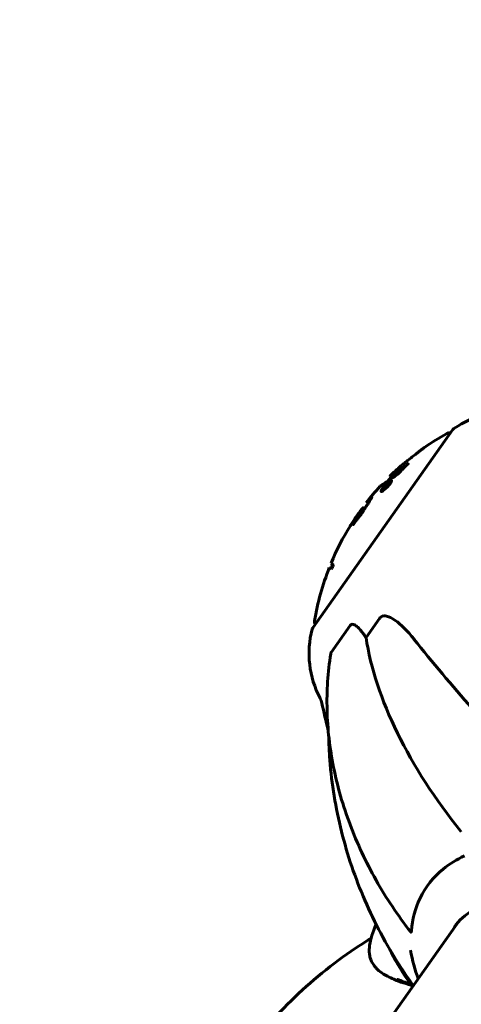
# Model space of a CAD drawing. Units: millimetres. Extents: x 5555 to 13352, y -988 to 12333.
# Drawn here: x 8918 to 9032, y 11597 to 11850 of the extents above; entities that cross this region are included whole.
import ezdxf

# ---------------------------------------------------------------- set-up
doc = ezdxf.new("R2010")
doc.units = ezdxf.units.MM
doc.header["$LTSCALE"] = 50
doc.layers.add('Widoczne (ISO)', color=7, linetype='Continuous', lineweight=60)
doc.layers.add('Wymiar (ISO)', color=7, linetype='Continuous', lineweight=18, true_color=0x00803f)
doc.styles.add('Tekst etykiety (ISO)', font='tahoma.ttf')
doc.dimstyles.new('Domyślne (ISO)', dxfattribs={"dimscale": 50, "dimtxt": 3.5, "dimasz": 2.5, "dimexe": 3.175, "dimexo": 0, "dimgap": 0.762, "dimtad": 1, "dimtoh": 1, "dimdec": 0, "dimrnd": 1e-08, "dimzin": 0, "dimtxsty": 'Tekst etykiety (ISO)', "dimcen": 0.09, "dimdle": 10, "dimclrd": 256, "dimclre": 256, "dimclrt": 256, "dimadec": 0, "dimazin": 0, "dimtfac": 0.714286, "dimtdec": 0, "dimtmove": 0, "dimatfit": 3, "dimfxl": 1, "dimtolj": 1, "dimtzin": 0, "dimlwd": -1, "dimlwe": -1, "dimarcsym": 0})

# ---------------------------------------------------------------- blocks, each defined once
blk = doc.blocks.new('*D5')
at = {"layer": 'Defpoints', "color": 0, "transparency": 16777216}
for p in [(8024.8, 12332.73), (9496.34, 12332.73), (8024.8, 10103.99)]:
    blk.add_point(p, dxfattribs=at)
at = {"layer": 'Wymiar (ISO)', "transparency": 16777216}
for p, q in [((9496.34, 12332.73), (7866.05, 12332.73)), ((8024.8, 10228.99), (8024.8, 12207.73))]:
    blk.add_line(p, q, dxfattribs=at)
for points in [[(8003.97, 12207.73), (8045.63, 12207.73), (8024.8, 12332.73)], [(8003.97, 10228.99), (8045.63, 10228.99), (8024.8, 10103.99)]]:
    blk.add_solid(points, dxfattribs=at)
at = {"layer": 'Wymiar (ISO)', "transparency": 16777216, "insert": (7804.65, 11218.36), "char_height": 175, "attachment_point": 2, "rotation": 90, "style": 'Tekst etykiety (ISO)'}
blk.add_mtext('\\A1;2229', dxfattribs=at)

msp = doc.modelspace()

# ---------------------------------------------------------------- linework, layer by layer
at = {"layer": 'Widoczne (ISO)'}
for p, q in [((9029.64, 11744.64), (8993.5, 11693.52)), ((9013.4, 11732.62), (9013.82, 11732.33)), ((9013.54, 11731.2), (9013.72, 11731.07)), ((9011.39, 11728.93), (9011.57, 11728.81)), ((9011.83, 11729.27), (9011.87, 11729.24)), ((9011.87, 11729.24), (9011.89, 11729.23)), ((9012.86, 11730.63), (9013.04, 11730.5)), ((9012.87, 11730.62), (9013.04, 11730.5)), ((9013.04, 11730.9), (9013.16, 11730.81)), ((9013.07, 11730.87), (9013.12, 11730.84)), ((9006.49, 11724.48), (9006.89, 11724.2)), ((8997.78, 11709.04), (8998.34, 11708.64)), ((8998.88, 11709.71), (8998.23, 11710.17)), ((9007.24, 11691.05), (9010.71, 11695.95)), ((9003.19, 11694.15), (8998.28, 11687.2)), ((9013.5, 11592.87), (9031.27, 11618))]:
    msp.add_line(p, q, dxfattribs=at)
for centre, radius, start, end in [((9043.85, 11724.14), 25, 81.8819, 123.9223), ((9028.58, 11742.75), 1, 67.4712, 119.1221), ((9030.46, 11744.06), 1, 123.9223, 144.7356), ((9061.4, 11683.85), 68.43, 119.1221, 124.8409), ((9061.4, 11683.85), 68.43, 131.3142, 134.5381), ((9061.4, 11683.85), 67.93, 134.4622, 135.7314), ((9061.4, 11683.85), 68.43, 137.6739, 142.2426), ((9061.4, 11683.85), 67.93, 142.2559, 143.4916), ((9061.4, 11683.85), 68.43, 148.3422, 157.3777), ((9061.4, 11683.85), 68.43, 158.3961, 170.3492), ((9061.4, 11683.85), 67.93, 157.4723, 158.4986), ((9017.56, 11686.96), 25, 165.5489, 207.5894), ((8994.32, 11692.95), 1, 144.7356, 165.5489), ((8994.92, 11695.15), 1, 170.3492, 222), ((8990.97, 11673.06), 5, 12.5481, 27.5894), ((9332.61, 11749.11), 345, 192.5481, 193.7524)]:
    msp.add_arc(centre, radius, start, end, dxfattribs=at)
for centre, major_axis, ratio, start_param, end_param in [((9056.63, 11677.1), (-54.24, 38.35), 0.864029, 0.117188, 0.137991), ((9023.35, 11695.15), (20.41, -14.43), 0.559193, 4.176968, 4.238597), ((9003.56, 11690.87), (-4.08, 2.89), 0.559193, 4.093994, 4.238597), ((9107.5, 11657.59), (93.9, -66.4), 0.559193, 3.636886, 4.241328), ((9252.88, 11636.36), (281.69, -199.19), 0.34202, 4.014117, 4.096869)]:
    msp.add_ellipse(centre, major_axis=major_axis, ratio=ratio, start_param=start_param, end_param=end_param, dxfattribs=at)
for points, knots in [([(9022.3, 11740.01), (9022.3, 11740.01), (9022.28, 11740), (9022.2, 11739.93), (9022.11, 11739.86), (9021.83, 11739.65), (9021.64, 11739.5), (9021.24, 11739.19), (9021.05, 11739.05), (9020.68, 11738.75), (9020.49, 11738.61), (9020.29, 11738.45), (9019.9, 11738.15), (9019.53, 11737.86), (9019.25, 11737.64)], [2.6284846, 2.6284846, 2.6284846, 2.6284846, 2.6924283, 2.6924283, 2.7983639, 2.7983639, 2.9217048, 2.9217048, 3.0090259, 3.0090259, 3.0876266, 3.0876266, 3.0876266, 3.2467861, 3.2467861, 3.2467861, 3.2467861]), ([(9019.25, 11737.64), (9019.21, 11737.61), (9019.18, 11737.58), (9018.73, 11737.23), (9018.32, 11736.91), (9017.58, 11736.33), (9017.26, 11736.07), (9016.74, 11735.66), (9016.54, 11735.5), (9016.33, 11735.33), (9016.27, 11735.29), (9016.23, 11735.26), (9016.22, 11735.25), (9016.22, 11735.25)], [0.1591594, 0.1591594, 0.1591594, 0.1591594, 0.1801114, 0.1801114, 0.4328866, 0.4328866, 0.6682799, 0.6682799, 0.8896179, 0.8896179, 1.0150583, 1.0150583, 1.073385, 1.073385, 1.073385, 1.073385]), ([(9013.4, 11732.62), (9013.4, 11732.62), (9013.4, 11732.62), (9013.41, 11732.63), (9013.42, 11732.63), (9013.46, 11732.66), (9013.51, 11732.7), (9013.71, 11732.84), (9013.93, 11732.98), (9014.6, 11733.44), (9015.18, 11733.84), (9015.6, 11734.12), (9016.35, 11734.62), (9016.86, 11735.01), (9017.39, 11735.33), (9017.44, 11735.36), (9017.63, 11735.49), (9017.74, 11735.57), (9017.84, 11735.65), (9017.87, 11735.67), (9017.91, 11735.69), (9017.92, 11735.7), (9017.94, 11735.72), (9017.94, 11735.72), (9017.95, 11735.73), (9017.95, 11735.73), (9017.96, 11735.73), (9017.96, 11735.73), (9017.96, 11735.73), (9017.96, 11735.73), (9017.96, 11735.73), (9017.96, 11735.73), (9017.96, 11735.73), (9017.96, 11735.73), (9017.96, 11735.73), (9017.96, 11735.73), (9017.96, 11735.73), (9017.96, 11735.72), (9017.96, 11735.72), (9017.96, 11735.72), (9017.95, 11735.72), (9017.95, 11735.71), (9017.94, 11735.71), (9017.94, 11735.7), (9017.81, 11735.58), (9017.63, 11735.39), (9017.07, 11734.82), (9016.86, 11734.6), (9016.32, 11734.01), (9016.12, 11733.78), (9015.82, 11733.46), (9015.77, 11733.42), (9015.71, 11733.34), (9015.69, 11733.32), (9015.67, 11733.29), (9015.67, 11733.28), (9015.65, 11733.27), (9015.65, 11733.26), (9015.64, 11733.25), (9015.63, 11733.24), (9015.62, 11733.23), (9015.62, 11733.22), (9015.61, 11733.21), (9015.61, 11733.21), (9015.6, 11733.2), (9015.6, 11733.2), (9015.59, 11733.2), (9015.59, 11733.19), (9015.59, 11733.19), (9015.58, 11733.19), (9015.58, 11733.19)], [10.477447, 10.477447, 10.477447, 10.477447, 10.486114, 10.486114, 10.530797, 10.530797, 10.598473, 10.598473, 10.746704, 10.746704, 11.001521, 11.001521, 11.001521, 11.44171, 11.44171, 11.496908, 11.496908, 11.562717, 11.562717, 11.585995, 11.585995, 11.596716, 11.596716, 11.60235, 11.60235, 11.604883, 11.604883, 11.606581, 11.606581, 11.607977, 11.607977, 11.60886, 11.60886, 11.609382, 11.609382, 11.609836, 11.609836, 11.610402, 11.610402, 11.611553, 11.611553, 11.613587, 11.613587, 11.618733, 11.618733, 11.769594, 11.769594, 12.024348, 12.024348, 12.353295, 12.353295, 12.453308, 12.453308, 12.48891, 12.48891, 12.500731, 12.500731, 12.516544, 12.516544, 12.526612, 12.526612, 12.537107, 12.537107, 12.543051, 12.543051, 12.546982, 12.546982, 12.550918, 12.550918, 12.551574, 12.551574, 12.551574, 12.551574]), ([(9013.82, 11732.33), (9013.82, 11732.33), (9013.9, 11732.39), (9014.11, 11732.53), (9014.41, 11732.75), (9015.92, 11733.76), (9016.15, 11733.91), (9016.36, 11734.05)], [-3.585836, -3.585836, -3.585836, -3.585836, -2.45464, -2.45464, -1.521855, -1.521855, -1.331682, -1.331682, -1.331682, -1.331682]), ([(9018, 11735.7), (9018.03, 11735.72), (9018.05, 11735.74), (9018.07, 11735.77), (9018.09, 11735.78), (9018.11, 11735.8), (9018.12, 11735.81), (9018.13, 11735.82), (9018.13, 11735.82), (9018.13, 11735.82), (9018.13, 11735.82), (9018.13, 11735.83), (9018.13, 11735.83), (9018.13, 11735.83), (9018.14, 11735.83), (9018.14, 11735.83), (9018.14, 11735.83), (9018.14, 11735.83), (9018.14, 11735.83), (9018.14, 11735.83)], [9.36035075, 9.36035075, 9.36035075, 9.36035075, 9.37957895, 9.37957895, 9.39423869, 9.39423869, 9.40679834, 9.40679834, 9.40981991, 9.40981991, 9.41139345, 9.41139345, 9.41253786, 9.41253786, 9.41395056, 9.41395056, 9.41641657, 9.41641657, 9.41709391, 9.41709391, 9.41709391, 9.41709391]), ([(9015.58, 11733.19), (9015.58, 11733.19), (9015.58, 11733.19), (9014.26, 11732.3), (9013.12, 11731.52), (9011.7, 11730.54), (9011.26, 11730.24), (9010.94, 11730.02), (9010.88, 11729.98), (9010.82, 11729.94), (9010.81, 11729.93), (9010.81, 11729.93), (9010.81, 11729.93), (9010.81, 11729.93)], [1.550053, 1.550053, 1.550053, 1.550053, 1.554927, 1.554927, 3.582662, 3.582662, 5.020836, 5.020836, 5.494911, 5.494911, 5.785278, 5.785278, 5.834168, 5.834168, 5.834168, 5.834168]), ([(9010.81, 11729.93), (9010.81, 11729.93), (9010.81, 11729.93), (9010.84, 11729.95), (9010.87, 11729.97), (9011.02, 11730.07), (9011.18, 11730.18), (9011.64, 11730.5), (9012, 11730.75), (9012.7, 11731.23), (9012.73, 11731.24), (9012.75, 11731.26)], [5.835105, 5.835105, 5.835105, 5.835105, 6.046356, 6.046356, 6.380431, 6.380431, 7.048375, 7.048375, 7.695694, 7.695694, 7.721705, 7.721705, 7.721705, 7.721705]), ([(9013.8, 11731.47), (9013.82, 11731.46), (9013.83, 11731.44), (9013.84, 11731.34), (9013.8, 11731.23), (9013.7, 11731.03), (9013.65, 11730.95), (9013.56, 11730.82), (9013.5, 11730.74), (9013.36, 11730.55), (9013.26, 11730.42), (9012.97, 11730.08), (9012.8, 11729.89), (9012.45, 11729.54), (9012.29, 11729.39), (9012.01, 11729.14), (9011.84, 11728.99), (9011.53, 11728.77), (9011.42, 11728.71), (9011.23, 11728.63), (9011.16, 11728.63), (9011.11, 11728.69), (9011.1, 11728.75), (9011.17, 11728.93), (9011.21, 11729.02), (9011.33, 11729.22), (9011.39, 11729.3), (9011.53, 11729.5), (9011.61, 11729.6), (9011.79, 11729.82), (9011.94, 11730), (9012.25, 11730.34), (9012.41, 11730.5), (9012.75, 11730.82), (9012.92, 11730.98), (9013.21, 11731.2), (9013.33, 11731.3), (9013.56, 11731.43), (9013.65, 11731.47), (9013.71, 11731.48), (9013.75, 11731.49), (9013.78, 11731.49), (9013.8, 11731.47)], [0.03517, 0.03517, 0.03517, 0.03517, 0.059888, 0.059888, 0.123527, 0.123527, 0.18271, 0.18271, 0.250877, 0.250877, 0.324426, 0.324426, 0.427213, 0.427213, 0.544139, 0.544139, 0.683268, 0.683268, 0.814402, 0.814402, 0.975837, 0.975837, 1.11647, 1.11647, 1.200169, 1.200169, 1.255781, 1.255781, 1.339938, 1.339938, 1.493751, 1.493751, 1.604808, 1.604808, 1.702797, 1.702797, 1.776686, 1.776686, 1.843646, 1.843646, 1.843646, 1.878816, 1.878816, 1.878816, 1.878816]), ([(9013.54, 11731.2), (9013.53, 11731.21), (9013.51, 11731.21), (9013.49, 11731.21), (9013.44, 11731.21), (9013.35, 11731.17), (9013.21, 11731.1), (9013.11, 11731.03), (9012.86, 11730.83), (9012.72, 11730.71), (9012.43, 11730.43), (9012.29, 11730.29), (9012, 11729.97), (9011.88, 11729.83), (9011.74, 11729.65), (9011.67, 11729.57), (9011.56, 11729.41), (9011.52, 11729.34), (9011.42, 11729.18), (9011.38, 11729.09), (9011.36, 11728.97), (9011.37, 11728.93), (9011.45, 11728.91), (9011.5, 11728.93), (9011.68, 11729.02), (9011.79, 11729.08), (9012.06, 11729.3), (9012.22, 11729.44), (9012.5, 11729.7), (9012.65, 11729.85), (9012.88, 11730.1), (9013, 11730.24), (9013.18, 11730.46), (9013.25, 11730.55), (9013.37, 11730.72), (9013.41, 11730.79), (9013.5, 11730.94), (9013.54, 11731.03), (9013.56, 11731.12), (9013.57, 11731.16), (9013.55, 11731.19), (9013.54, 11731.2), (9013.54, 11731.2)], [0.9254387, 0.9254387, 0.9254387, 0.9254387, 0.947871, 0.947871, 0.947871, 1.0174772, 1.0174772, 1.1192055, 1.1192055, 1.1998483, 1.1998483, 1.2622756, 1.2622756, 1.3202006, 1.3202006, 1.3658674, 1.3658674, 1.4014574, 1.4014574, 1.4526936, 1.4526936, 1.4898156, 1.4898156, 1.5209317, 1.5209317, 1.5497177, 1.5497177, 1.5792216, 1.5792216, 1.6222446, 1.6222446, 1.6764173, 1.6764173, 1.708334, 1.708334, 1.7371926, 1.7371926, 1.8051055, 1.8051055, 1.85803, 1.85803, 1.8733098, 1.8733098, 1.8733098, 1.8733098]), ([(9011.62, 11729.41), (9011.62, 11729.41), (9011.64, 11729.43), (9011.93, 11729.74), (9012.17, 11730.01), (9012.54, 11730.39), (9012.67, 11730.53), (9012.9, 11730.77), (9012.91, 11730.78), (9012.97, 11730.84), (9012.99, 11730.86), (9013.01, 11730.88), (9013.02, 11730.89), (9013.02, 11730.9), (9013.03, 11730.9), (9013.03, 11730.9), (9013.03, 11730.9), (9013.03, 11730.9), (9013.03, 11730.9), (9013.03, 11730.9), (9013.03, 11730.9), (9013.03, 11730.9), (9013.03, 11730.9), (9013.03, 11730.9), (9013.03, 11730.9), (9013.03, 11730.9), (9013.04, 11730.9), (9013.07, 11730.89), (9013.08, 11730.87), (9013.13, 11730.83), (9013.14, 11730.83), (9013.17, 11730.8), (9013.19, 11730.79), (9013.19, 11730.74), (9013.19, 11730.71), (9013.15, 11730.65), (9013.14, 11730.63), (9013.11, 11730.59), (9013.09, 11730.57), (9013.05, 11730.5), (9013.02, 11730.47), (9012.93, 11730.37), (9012.88, 11730.32), (9012.8, 11730.24), (9012.75, 11730.19), (9012.65, 11730.09), (9012.6, 11730.06), (9012.55, 11730.02), (9012.53, 11730.01), (9012.49, 11729.98), (9012.46, 11729.97), (9012.41, 11729.95), (9012.42, 11729.96), (9012.4, 11729.96), (9012.4, 11729.96), (9012.39, 11729.95), (9012.39, 11729.95), (9012.39, 11729.95), (9012.39, 11729.95), (9012.39, 11729.95), (9012.39, 11729.95), (9012.39, 11729.95), (9012.39, 11729.95), (9012.39, 11729.95), (9012.39, 11729.95), (9012.39, 11729.95), (9012.39, 11729.95), (9012.39, 11729.95), (9012.39, 11729.95), (9012.39, 11729.95), (9012.39, 11729.95), (9012.39, 11729.95), (9012.39, 11729.95), (9012.39, 11729.95), (9012.39, 11729.94), (9012.39, 11729.94), (9012.39, 11729.93), (9012.38, 11729.92), (9012.38, 11729.91), (9012.37, 11729.9), (9012.37, 11729.89), (9012.35, 11729.87), (9012.35, 11729.86), (9012.33, 11729.82), (9012.3, 11729.79), (9012.22, 11729.68), (9012.15, 11729.58), (9012.04, 11729.43), (9011.96, 11729.33), (9011.89, 11729.23), (9011.89, 11729.23), (9011.89, 11729.23), (9011.89, 11729.22), (9011.89, 11729.22), (9011.89, 11729.22), (9011.88, 11729.22), (9011.88, 11729.22), (9011.88, 11729.22), (9011.88, 11729.22), (9011.88, 11729.22), (9011.88, 11729.22), (9011.88, 11729.22), (9011.88, 11729.22), (9011.88, 11729.22), (9011.88, 11729.22), (9011.88, 11729.22), (9011.88, 11729.22), (9011.87, 11729.25), (9011.86, 11729.24), (9011.83, 11729.25), (9011.84, 11729.27), (9011.82, 11729.27), (9011.82, 11729.27), (9011.81, 11729.27), (9011.81, 11729.27), (9011.8, 11729.27), (9011.8, 11729.27), (9011.8, 11729.27), (9011.8, 11729.27), (9011.8, 11729.28), (9011.81, 11729.28), (9011.81, 11729.28), (9011.81, 11729.28), (9011.81, 11729.28), (9011.81, 11729.29), (9011.84, 11729.32), (9011.86, 11729.35), (9011.97, 11729.5), (9012.09, 11729.65), (9012.2, 11729.8), (9012.22, 11729.84), (9012.25, 11729.88), (9012.26, 11729.9), (9012.28, 11729.94), (9012.28, 11729.95), (9012.28, 11729.97), (9012.27, 11729.97), (9012.27, 11729.97), (9012.26, 11729.98), (9012.26, 11729.98), (9012.26, 11729.99), (9012.25, 11729.99), (9012.25, 11729.98), (9012.25, 11729.98), (9012.25, 11729.98), (9012.24, 11729.98), (9012.24, 11729.98), (9012.24, 11729.97), (9012.23, 11729.97), (9012.22, 11729.96), (9012.22, 11729.95), (9012.2, 11729.93), (9012.18, 11729.91), (9012.13, 11729.85), (9012.11, 11729.83), (9012, 11729.71), (9011.92, 11729.62), (9011.81, 11729.51), (9011.78, 11729.48), (9011.73, 11729.42), (9011.72, 11729.41), (9011.7, 11729.39), (9011.7, 11729.38), (9011.69, 11729.38), (9011.69, 11729.37), (9011.68, 11729.37), (9011.68, 11729.37), (9011.68, 11729.37), (9011.68, 11729.37), (9011.67, 11729.37), (9011.67, 11729.37), (9011.67, 11729.37), (9011.67, 11729.37), (9011.67, 11729.38), (9011.66, 11729.38), (9011.65, 11729.38), (9011.64, 11729.38), (9011.63, 11729.39), (9011.63, 11729.4), (9011.63, 11729.4), (9011.63, 11729.41), (9011.63, 11729.41), (9011.62, 11729.4), (9011.62, 11729.4), (9011.62, 11729.4), (9011.62, 11729.4), (9011.62, 11729.4), (9011.62, 11729.4), (9011.62, 11729.4), (9011.62, 11729.4), (9011.62, 11729.4), (9011.62, 11729.4), (9011.62, 11729.41), (9011.62, 11729.41), (9011.62, 11729.41), (9011.62, 11729.41), (9011.62, 11729.41), (9011.62, 11729.41), (9011.62, 11729.41)], [0.0003158, 0.0003158, 0.0003158, 0.0003158, 0.0009228, 0.0009228, 0.0078002, 0.0078002, 0.0113641, 0.0113641, 0.0144553, 0.0144553, 0.0154924, 0.0154924, 0.0158106, 0.0158106, 0.01604, 0.01604, 0.0161196, 0.0161196, 0.0161728, 0.0161728, 0.0162297, 0.0162297, 0.0163179, 0.0163179, 0.0164995, 0.0164995, 0.0179761, 0.0179761, 0.0317571, 0.0317571, 0.0469121, 0.0469121, 0.0670579, 0.0670579, 0.0751776, 0.0751776, 0.0783364, 0.0783364, 0.0816966, 0.0816966, 0.0864394, 0.0864394, 0.0933212, 0.0933212, 0.1011584, 0.1011584, 0.1075505, 0.1075505, 0.1114757, 0.1114757, 0.1162384, 0.1162384, 0.127389, 0.127389, 0.1295035, 0.1295035, 0.130341, 0.130341, 0.1307724, 0.1307724, 0.13096, 0.13096, 0.1311043, 0.1311043, 0.1312669, 0.1312669, 0.1314464, 0.1314464, 0.1317323, 0.1317323, 0.1323483, 0.1323483, 0.1332728, 0.1332728, 0.1356957, 0.1356957, 0.1434337, 0.1434337, 0.1515014, 0.1515014, 0.1523182, 0.1523182, 0.1555976, 0.1555976, 0.158326, 0.158326, 0.1600835, 0.1600835, 0.1633678, 0.1633678, 0.1633847, 0.1633847, 0.1634254, 0.1634254, 0.1634429, 0.1634429, 0.1634595, 0.1634595, 0.1634743, 0.1634743, 0.1634933, 0.1634933, 0.1635276, 0.1635276, 0.1636076, 0.1636076, 0.1638409, 0.1638409, 0.1651304, 0.1651304, 0.1668273, 0.1668273, 0.1672408, 0.1672408, 0.1675562, 0.1675562, 0.1677114, 0.1677114, 0.1678174, 0.1678174, 0.1679041, 0.1679041, 0.1680312, 0.1680312, 0.1681651, 0.1681651, 0.1690783, 0.1690783, 0.1728431, 0.1728431, 0.1743153, 0.1743153, 0.175152, 0.175152, 0.1761573, 0.1761573, 0.1775082, 0.1775082, 0.1784881, 0.1784881, 0.1803058, 0.1803058, 0.1807595, 0.1807595, 0.1810605, 0.1810605, 0.1813002, 0.1813002, 0.1816353, 0.1816353, 0.1823218, 0.1823218, 0.1837908, 0.1837908, 0.1850138, 0.1850138, 0.1873871, 0.1873871, 0.1885241, 0.1885241, 0.1893408, 0.1893408, 0.1895995, 0.1895995, 0.1897632, 0.1897632, 0.1898951, 0.1898951, 0.1900639, 0.1900639, 0.1904155, 0.1904155, 0.1910197, 0.1910197, 0.192792, 0.192792, 0.1948274, 0.1948274, 0.1968773, 0.1968773, 0.1992115, 0.1992115, 0.2000644, 0.2000644, 0.2012301, 0.2012301, 0.2014948, 0.2014948, 0.2016403, 0.2016403, 0.2016853, 0.2016853, 0.2016853, 0.2018047, 0.2018047, 0.201987, 0.201987, 0.2020011, 0.2020011, 0.2020011, 0.2020011]), ([(9012.47, 11730.22), (9012.47, 11730.22), (9012.47, 11730.22), (9012.49, 11730.21), (9012.52, 11730.19), (9012.55, 11730.18), (9012.56, 11730.17), (9012.59, 11730.18), (9012.6, 11730.19), (9012.64, 11730.21), (9012.66, 11730.22), (9012.71, 11730.27), (9012.74, 11730.29), (9012.78, 11730.33), (9012.81, 11730.36), (9012.85, 11730.41), (9012.87, 11730.44), (9012.91, 11730.48), (9012.92, 11730.5), (9012.93, 11730.53), (9012.93, 11730.54), (9012.93, 11730.55), (9012.93, 11730.56), (9012.92, 11730.58), (9012.91, 11730.6), (9012.88, 11730.61), (9012.88, 11730.62), (9012.87, 11730.62), (9012.87, 11730.62), (9012.87, 11730.62), (9012.86, 11730.62), (9012.86, 11730.63), (9012.86, 11730.63), (9012.86, 11730.63), (9012.86, 11730.63), (9012.86, 11730.63), (9012.86, 11730.63), (9012.86, 11730.63), (9012.86, 11730.63), (9012.86, 11730.63), (9012.86, 11730.63), (9012.86, 11730.63), (9012.86, 11730.62), (9012.86, 11730.62), (9012.86, 11730.62), (9012.84, 11730.61), (9012.83, 11730.59), (9012.81, 11730.57), (9012.66, 11730.41), (9012.57, 11730.32), (9012.56, 11730.31), (9012.53, 11730.28), (9012.51, 11730.26), (9012.49, 11730.24), (9012.49, 11730.24), (9012.48, 11730.23), (9012.48, 11730.23), (9012.48, 11730.22), (9012.48, 11730.22), (9012.47, 11730.22), (9012.47, 11730.22), (9012.47, 11730.22), (9012.47, 11730.22), (9012.47, 11730.22), (9012.47, 11730.22), (9012.47, 11730.22), (9012.47, 11730.22), (9012.47, 11730.22), (9012.47, 11730.22), (9012.47, 11730.22), (9012.47, 11730.22)], [0.000153, 0.000153, 0.000153, 0.000153, 0.0001786, 0.0001786, 0.0181382, 0.0181382, 0.0245895, 0.0245895, 0.0319884, 0.0319884, 0.0405092, 0.0405092, 0.0520304, 0.0520304, 0.0698725, 0.0698725, 0.0897991, 0.0897991, 0.1251042, 0.1251042, 0.1849096, 0.1849096, 0.1964252, 0.1964252, 0.2107813, 0.2107813, 0.2237937, 0.2237937, 0.2309991, 0.2309991, 0.2420109, 0.2420109, 0.2438813, 0.2438813, 0.2451244, 0.2451244, 0.2458092, 0.2458092, 0.2463899, 0.2463899, 0.2468448, 0.2468448, 0.2475109, 0.2475109, 0.2489434, 0.2489434, 0.2525509, 0.2525509, 0.258397, 0.258397, 0.2600922, 0.2600922, 0.2630858, 0.2630858, 0.2636834, 0.2636834, 0.2642819, 0.2642819, 0.2645454, 0.2645454, 0.2646343, 0.2646343, 0.2646824, 0.2646824, 0.2646824, 0.2647357, 0.2647357, 0.2647959, 0.2647959, 0.2648354, 0.2648354, 0.2648354, 0.2648354]), ([(9007.3, 11725.75), (9007.6, 11726.15), (9007.84, 11726.44), (9008.25, 11726.92), (9008.4, 11727.09), (9008.67, 11727.35), (9008.73, 11727.36), (9008.74, 11727.27), (9008.71, 11727.16), (9008.41, 11726.59), (9008.21, 11726.26), (9007.9, 11725.76), (9007.83, 11725.66), (9007.71, 11725.47), (9007.65, 11725.38), (9007.58, 11725.28)], [13.13108, 13.13108, 13.13108, 13.13108, 13.461766, 13.461766, 13.779281, 13.779281, 14.236446, 14.236446, 14.651574, 14.651574, 14.976685, 14.976685, 15.060244, 15.060244, 15.126129, 15.126129, 15.126129, 15.126129]), ([(9007.58, 11725.28), (9007.41, 11725.01), (9007.21, 11724.71), (9006.82, 11724.09), (9006.66, 11723.83), (9006.44, 11723.47), (9006.4, 11723.4), (9006.32, 11723.27), (9006.3, 11723.22), (9006.21, 11723.07), (9006.18, 11723.03), (9006.16, 11723), (9006.15, 11722.98), (9006.13, 11722.96), (9006.13, 11722.95), (9006.11, 11722.93), (9006.1, 11722.92), (9006.08, 11722.88), (9006.06, 11722.86), (9006.01, 11722.8), (9005.98, 11722.77), (9005.82, 11722.59), (9005.78, 11722.55), (9005.39, 11722.07), (9005.33, 11721.98), (9004.93, 11721.5), (9004.77, 11721.3), (9004.5, 11720.95), (9004.44, 11720.86), (9004.33, 11720.71), (9004.29, 11720.65), (9004.19, 11720.51), (9004.15, 11720.45), (9004.08, 11720.34), (9004.05, 11720.3), (9004.01, 11720.25), (9004, 11720.23), (9003.97, 11720.2), (9003.96, 11720.18), (9003.94, 11720.16), (9003.94, 11720.16), (9003.93, 11720.15), (9003.93, 11720.15), (9003.93, 11720.16), (9003.93, 11720.16), (9003.94, 11720.18), (9003.94, 11720.2), (9003.97, 11720.27), (9004, 11720.32), (9004.07, 11720.45), (9004.13, 11720.55), (9004.49, 11721.17), (9004.74, 11721.62), (9005.28, 11722.52), (9005.51, 11722.9), (9005.9, 11723.5), (9005.97, 11723.6), (9006.17, 11723.91), (9006.27, 11724.06), (9006.41, 11724.3), (9006.45, 11724.37), (9006.5, 11724.47), (9006.49, 11724.48), (9006.47, 11724.48), (9006.43, 11724.45), (9006.35, 11724.36), (9006.29, 11724.29), (9006.12, 11724.07), (9006.05, 11723.98), (9005.7, 11723.52), (9005.45, 11723.18), (9004.95, 11722.49), (9004.75, 11722.21), (9004.31, 11721.56), (9004.06, 11721.19), (9003.6, 11720.48), (9003.37, 11720.12), (9003.15, 11719.76)], [3.720752, 3.720752, 3.720752, 3.720752, 3.903434, 3.903434, 4.044245, 4.044245, 4.102655, 4.102655, 4.13375, 4.13375, 4.203295, 4.203295, 4.246046, 4.246046, 4.278865, 4.278865, 4.322236, 4.322236, 4.422612, 4.422612, 4.584853, 4.584853, 5.298707, 5.298707, 5.877225, 5.877225, 6.307246, 6.307246, 6.434146, 6.434146, 6.534715, 6.534715, 6.638083, 6.638083, 6.70882, 6.70882, 6.748374, 6.748374, 6.787304, 6.787304, 6.814073, 6.814073, 6.837716, 6.837716, 6.857157, 6.857157, 6.884209, 6.884209, 6.935515, 6.935515, 7.014801, 7.014801, 7.466106, 7.466106, 7.893545, 7.893545, 7.979034, 7.979034, 8.159221, 8.159221, 8.269951, 8.269951, 8.400472, 8.400472, 8.569548, 8.569548, 8.675747, 8.675747, 8.741623, 8.741623, 8.803796, 8.803796, 8.848721, 8.848721, 8.906099, 8.906099, 8.962651, 8.962651, 8.962651, 8.962651]), ([(9011.73, 11696.6), (9011.62, 11696.59), (9011.51, 11696.57), (9011.21, 11696.44), (9011.03, 11696.32), (9010.81, 11696.09), (9010.76, 11696.03), (9010.71, 11695.95)], [-0.1558142, -0.1558142, -0.1558142, -0.1558142, -0.1088399, -0.1088399, -0.0285547, -0.0285547, 0, 0, 0, 0]), ([(9011.73, 11696.6), (9012.01, 11696.63), (9012.29, 11696.6), (9013.19, 11696.4), (9013.93, 11696.04), (9016.22, 11694.43), (9017.86, 11692.8), (9019.61, 11690.62)], [0.1601511, 0.1601511, 0.1601511, 0.1601511, 0.2790519, 0.2790519, 0.5595742, 0.5595742, 1.0331286, 1.0331286, 1.0331286, 1.0331286]), ([(9003.19, 11694.15), (9003.25, 11694.24), (9003.32, 11694.3), (9003.5, 11694.41), (9003.61, 11694.43), (9003.88, 11694.43), (9004.06, 11694.39), (9004.53, 11694.17), (9004.83, 11693.96), (9005.43, 11693.4), (9005.73, 11693.07), (9006, 11692.7)], [0, 0, 0, 0, 0.0396836, 0.0396836, 0.0905188, 0.0905188, 0.1673316, 0.1673316, 0.2736365, 0.2736365, 0.3778204, 0.3778204, 0.3778204, 0.3778204]), ([(8998.14, 11686.82), (8997.77, 11684.47), (8997.5, 11682.1), (8997.19, 11677.28), (8997.14, 11674.85), (8997.26, 11669.94), (8997.43, 11667.46), (8997.99, 11662.51), (8998.38, 11660.02), (8999.38, 11655.08), (8999.98, 11652.61), (9001.39, 11647.72), (9002.2, 11645.28), (9004.03, 11640.43), (9005.05, 11638.01), (9007.29, 11633.24), (9008.51, 11630.87), (9011.13, 11626.23), (9012.54, 11623.94), (9015.52, 11619.47), (9017.09, 11617.29), (9018.75, 11615.16)], [0.577844, 0.577844, 0.577844, 0.577844, 1.388209, 1.388209, 2.198575, 2.198575, 3.008941, 3.008941, 3.819307, 3.819307, 4.629673, 4.629673, 5.440038, 5.440038, 6.250404, 6.250404, 7.06077, 7.06077, 7.871136, 7.871136, 8.681502, 8.681502, 8.681502, 8.681502]), ([(8998.14, 11686.82), (8998.15, 11686.84), (8998.15, 11686.86), (8998.17, 11686.95), (8998.18, 11687.01), (8998.23, 11687.12), (8998.25, 11687.16), (8998.28, 11687.2)], [0.47605579, 0.47605579, 0.47605579, 0.47605579, 0.48685555, 0.48685555, 0.52232032, 0.52232032, 0.55622821, 0.55622821, 0.55622821, 0.55622821]), ([(8997.61, 11665.92), (8997.65, 11663.77), (8997.75, 11661.6), (8998.16, 11656.37), (8998.52, 11653.29), (8999.52, 11647.15), (9000.16, 11644.09), (9002.43, 11635), (9004.46, 11629.05), (9009.43, 11617.58), (9012.41, 11611.98), (9017, 11604.82), (9018.21, 11603.05), (9019.47, 11601.31)], [2.080324, 2.080324, 2.080324, 2.080324, 2.728877, 2.728877, 3.649679, 3.649679, 4.570481, 4.570481, 6.412084, 6.412084, 8.253688, 8.253688, 8.875266, 8.875266, 8.875266, 8.875266]), ([(9032.64, 11634.78), (9030.62, 11633.85), (9028.78, 11632.72), (9024.58, 11629.29), (9022.56, 11626.75), (9019.92, 11621.26), (9019.18, 11618.43), (9018.95, 11615.43)], [-3.948618, -3.948618, -3.948618, -3.948618, -3.078035, -3.078035, -1.710872, -1.710872, -0.498651, -0.498651, -0.498651, -0.498651]), ([(9066.88, 11616.14), (9064.27, 11617.99), (9061.44, 11619.54), (9055.67, 11621.91), (9052.72, 11622.73), (9046.99, 11623.54), (9044.22, 11623.54), (9039.12, 11622.74), (9036.81, 11621.94), (9032.84, 11619.64), (9031.19, 11618.15), (9029.94, 11616.38)], [4.712389, 4.712389, 4.712389, 4.712389, 5.026548, 5.026548, 5.340708, 5.340708, 5.654867, 5.654867, 5.969026, 5.969026, 6.283185, 6.283185, 6.283185, 6.283185]), ([(9018.85, 11601.48), (9017.96, 11601.71), (9017.1, 11601.97), (9015.24, 11602.6), (9014.25, 11602.99), (9012.6, 11603.8), (9011.95, 11604.17), (9010.82, 11604.96), (9010.33, 11605.37), (9009.68, 11606.05), (9009.49, 11606.27), (9009.07, 11606.84), (9008.85, 11607.19), (9008.53, 11607.87), (9008.41, 11608.19), (9008.21, 11608.89), (9008.15, 11609.26), (9008.06, 11610.14), (9008.06, 11610.63), (9008.17, 11611.96), (9008.33, 11612.76), (9008.79, 11614.46), (9009.1, 11615.39), (9009.61, 11616.66), (9009.71, 11616.91), (9009.82, 11617.17)], [2.714569, 2.714569, 2.714569, 2.714569, 3.065486, 3.065486, 3.485918, 3.485918, 3.752339, 3.752339, 3.94931, 3.94931, 4.037227, 4.037227, 4.160836, 4.160836, 4.275905, 4.275905, 4.417706, 4.417706, 4.630598, 4.630598, 5.025004, 5.025004, 5.451546, 5.451546, 5.553226, 5.553226, 5.553226, 5.553226]), ([(9018.95, 11615.43), (9018.95, 11615.33), (9018.93, 11615.25), (9018.9, 11615.14), (9018.87, 11615.11), (9018.82, 11615.09), (9018.79, 11615.11), (9018.75, 11615.15), (9018.75, 11615.15), (9018.75, 11615.16)], [0, 0, 0, 0, 0.0405527, 0.0405527, 0.0770027, 0.0770027, 0.1196644, 0.1196644, 0.123877, 0.123877, 0.123877, 0.123877]), ([(8979.91, 11588.61), (8982.14, 11591.36), (8984.5, 11594), (8989.49, 11599.04), (8992.11, 11601.45), (8997.59, 11606.01), (9000.44, 11608.16), (9005.08, 11611.34), (9006.79, 11612.44), (9008.53, 11613.5)], [4.7588501, 4.7588501, 4.7588501, 4.7588501, 4.8289374, 4.8289374, 4.8990246, 4.8990246, 4.9691118, 4.9691118, 5.008788, 5.008788, 5.008788, 5.008788]), ([(9019.22, 11600.95), (9018.99, 11601.27), (9018.77, 11601.59), (9016.78, 11604.49), (9015.19, 11607.13), (9013.64, 11610.11), (9013.49, 11610.42), (9013.33, 11610.73)], [5.176816, 5.176816, 5.176816, 5.176816, 5.1951777, 5.1951777, 5.3422051, 5.3422051, 5.3589839, 5.3589839, 5.3589839, 5.3589839]), ([(9018.73, 11601.65), (9017.68, 11602.03), (9016.77, 11602.37), (9015.65, 11602.84), (9015.58, 11602.88), (9015.47, 11602.92), (9015.45, 11602.93), (9015.41, 11602.95), (9015.4, 11602.95), (9015.38, 11602.96), (9015.37, 11602.97), (9015.36, 11602.97), (9015.36, 11602.97), (9015.36, 11602.97), (9015.35, 11602.97), (9015.35, 11602.97), (9015.35, 11602.97), (9015.35, 11602.97), (9015.35, 11602.97), (9015.35, 11602.97)], [3.5760756, 3.5760756, 3.5760756, 3.5760756, 4.2598913, 4.2598913, 4.307193, 4.307193, 4.3249302, 4.3249302, 4.3315816, 4.3315816, 4.3365702, 4.3365702, 4.3375055, 4.3375055, 4.3379213, 4.3379213, 4.3379732, 4.3379732, 4.3380163, 4.3380163, 4.3380163, 4.3380163])]:
    msp.add_open_spline(points, degree=3, knots=knots, dxfattribs=at)
msp.add_open_spline([(9018.71, 11610.44), (9019.17, 11607.87), (9019.85, 11605.41), (9020.71, 11603.06)], degree=3, dxfattribs=at)

# ---------------------------------------------------------------- dimensions: what is measured, and where the dimension line sits
at = {"layer": 'Wymiar (ISO)'}
dim = msp.add_linear_dim(base=(8024.8, 12332.73), p1=(8024.8, 10103.99), p2=(9496.34, 12332.73), angle=90, dimstyle='Domyślne (ISO)', override={"dimtoh": 0, "dimdec": 0, "dimse1": 1, "dimtp": 0, "dimtm": 0, "dimtdec": 0, "dimtofl": 0, "dimatfit": 1}, dxfattribs=at)
dim.commit()
dim.dimension.update_dxf_attribs({"geometry": '*D5', "text_midpoint": (8024.8, 11218.36), "dimtype": 160})

doc.saveas('drawing.dxf')
